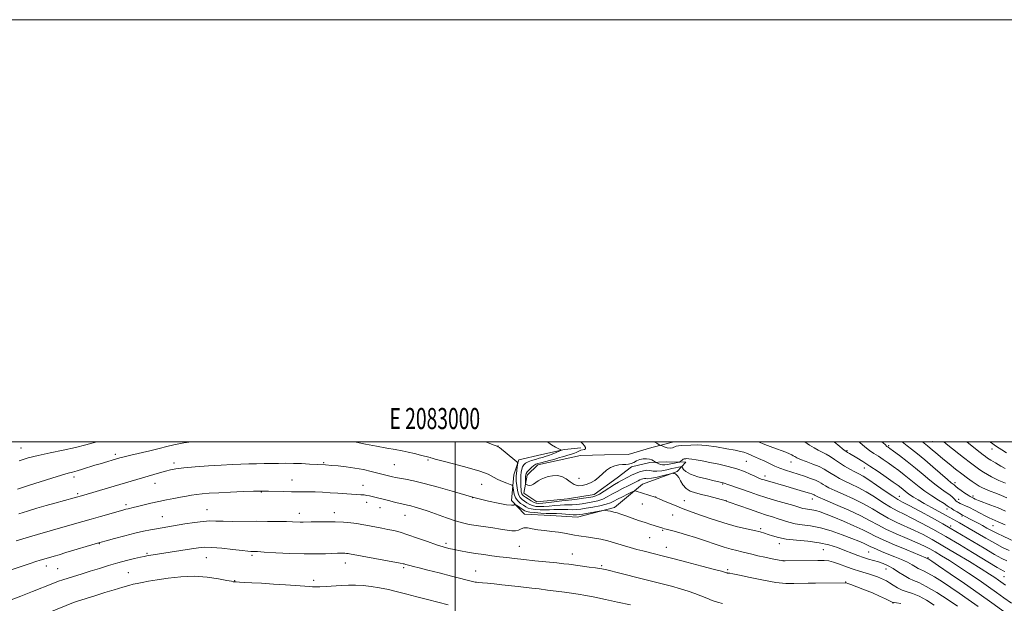
# Model space of a CAD drawing. Extents: x 2082300 to 2085200, y 317300 to 320200.
# Drawn here: x 2082794 to 2083260, y 319923 to 320200 of the extents above; entities that cross this region are included whole.
import ezdxf
from ezdxf.enums import TextEntityAlignment as Align

# ---------------------------------------------------------------- set-up
doc = ezdxf.new("R2010")
doc.units = 0
doc.header["$MEASUREMENT"] = 0
for name, color, linetype, lineweight in [('32000', 7, 'Continuous', 0), ('32001', 7, 'Continuous', 0), ('DTM HARD BREAKLINE', 7, 'Continuous', 0), ('DTM SPOT ELEVATION', 2, 'Continuous', 13), ('INDEX CONTOUR', 41, 'Continuous', 13), ('INTERMEDIATE CONTOUR', 44, 'Continuous', 0)]:
    doc.layers.add(name, color=color, linetype=linetype, lineweight=lineweight)
doc.styles.add('Style-WORKING', font='WORKING.shx')

msp = doc.modelspace()

# ---------------------------------------------------------------- linework, layer by layer
at = {"layer": '32000', "flags": 128}
for points in [[(2082300, 317300), (2085200, 317300), (2085200, 320200), (2082300, 320200), (2082300, 317300)], [(2082500, 317500), (2085000, 317500), (2085000, 320000), (2082500, 320000), (2082500, 317500)], [(2083000, 317500), (2083000, 320000)]]:
    msp.add_lwpolyline(points, dxfattribs=at)
at = {"layer": 'DTM HARD BREAKLINE'}
msp.add_polyline3d([(2083103.536, 320000, 1282.557), (2083093.24, 319997.33, 1281.66), (2083081.93, 319993.97, 1280.63), (2083070.68, 319993.75, 1280.74), (2083059.44, 319993.53, 1280.85), (2083049.28, 319991.26, 1280.76), (2083039.12, 319989, 1280.67), (2083034.08, 319984.16, 1280.67), (2083032.56, 319975.65, 1279.32), (2083038.76, 319971.48, 1279.1), (2083053.18, 319972.98, 1278.65), (2083065.81, 319974.97, 1278.87), (2083076.76, 319982.83, 1279.14), (2083083.61, 319988.09, 1279.86), (2083092.19, 319990.16, 1279.41), (2083100.29, 319990.44, 1281.12), (2083109.27, 319990.26, 1279.46), (2083105.14, 319985.85, 1276.18), (2083088.83, 319979.89, 1274.65), (2083075.57, 319968.92, 1272.31), (2083057.95, 319964.34, 1271.23), (2083045.38, 319965.05, 1270.94), (2083032.8, 319965.76, 1270.65), (2083026.64, 319972.18, 1272.49), (2083027.79, 319984.29, 1275.05), (2083030.18, 319991.44, 1276.22), (2083041.02, 319993.91, 1276.76), (2083051.86, 319996.39, 1278.2), (2083059.52, 319997.13, 1279.73)], dxfattribs=at)
at = {"layer": 'DTM SPOT ELEVATION'}
for p in [(2082794.39, 319997.02, 1276.84), (2083020.35, 319998.01, 1276.04), (2083205.37, 319998.09, 1292.22), (2083226.17, 319999.97, 1297.01), (2082839.01, 319994.03, 1274.37), (2083185.63, 319995.72, 1288.17), (2083254.28, 319996.51, 1301.42), (2082866.81, 319989.86, 1272.39), (2082937.73, 319990.11, 1272.16), (2082971.17, 319989.1, 1272.99), (2082987.2, 319991.39, 1273.83), (2083137.99, 319990.69, 1280.96), (2083159.04, 319990.48, 1283.29), (2082819.43, 319983.26, 1273.56), (2083146.76, 319983.71, 1280.49), (2083193.82, 319987.53, 1287.21), (2082857.9, 319980.37, 1271.31), (2082922.75, 319981.94, 1270.81), (2082956.3, 319979.32, 1270.71), (2083012.52, 319979.8, 1273.03), (2083058.72, 319982.74, 1280.96), (2083126.69, 319979.97, 1277.84), (2083236.77, 319980.65, 1294.44), (2082821.13, 319975.38, 1272.24), (2082908.14, 319976.15, 1269.92), (2083095, 319973.87, 1274.04), (2083210.48, 319974.17, 1286.75), (2083245.38, 319974.27, 1294.36), (2082844.15, 319970.14, 1270.34), (2082958.04, 319971.28, 1269.43), (2083008.37, 319973.57, 1271.98), (2083088.75, 319970.43, 1273.2), (2083108.63, 319972.11, 1274.75), (2083128.37, 319972.04, 1276.02), (2083169.28, 319972.9, 1279.36), (2083238.47, 319972.68, 1292.66), (2082861.26, 319964.55, 1268.87), (2082882.45, 319967.84, 1268.8), (2082926.16, 319966.08, 1268.55), (2082942.82, 319966.34, 1268.54), (2082964.37, 319968.75, 1269.27), (2082976.32, 319965.16, 1269.16), (2083103.04, 319965.26, 1273.16), (2083233.03, 319968.1, 1289.39), (2083240.15, 319964.79, 1289.77), (2083234.75, 319960.08, 1286.39), (2083254.75, 319960.17, 1291.04), (2083098.38, 319957.97, 1271.85), (2083144.75, 319958.88, 1274.27), (2082831.38, 319951.72, 1267.92), (2082995.62, 319951.82, 1268.34), (2083030.48, 319950.5, 1268.94), (2083092.09, 319954.62, 1271.1), (2083153.58, 319951.75, 1273.5), (2082854.11, 319947.16, 1266.2), (2082903.79, 319946.22, 1265.75), (2083055.53, 319946.84, 1268.76), (2083100.07, 319949.99, 1270.68), (2083174.41, 319948.88, 1272.96), (2083195.9, 319947.82, 1275.03), (2082806.34, 319941.11, 1267.42), (2082882.2, 319945.09, 1265.13), (2082947.96, 319942.47, 1265.36), (2083069.38, 319941.21, 1268.2), (2083155.32, 319943.71, 1272.03), (2083224.08, 319945.07, 1278.16), (2082811.75, 319939.82, 1266.96), (2082845.25, 319938.02, 1264.96), (2082975.67, 319940.27, 1265.74), (2083009.77, 319938.72, 1266.75), (2083129.03, 319939.41, 1270.22), (2083204.04, 319939.68, 1273.22), (2082895.53, 319934.14, 1264.08), (2082932.91, 319934.39, 1264.43), (2083185.06, 319933.59, 1270.09), (2083259.93, 319936.13, 1283.07), (2083207.49, 319923.65, 1269.95)]:
    msp.add_point(p, dxfattribs=at)
at = {"layer": 'INDEX CONTOUR'}
for points in [[(2083059.518, 320000, 1280), (2083059.6, 319999.93, 1280), (2083060.553, 319999.025, 1280), (2083061.295, 319998.118, 1280), (2083061.721, 319997.308, 1280), (2083061.732, 319996.703, 1280), (2083061.277, 319996.368, 1280), (2083059.586, 319995.954, 1280), (2083058.668, 319995.567, 1280), (2083057.622, 319995.048, 1280), (2083056.264, 319994.472, 1280), (2083054.496, 319993.904, 1280), (2083050.817, 319992.89, 1280), (2083049.459, 319992.47, 1280), (2083048.225, 319992.063, 1280), (2083046.722, 319991.613, 1280), (2083044.703, 319991.087, 1280), (2083040.544, 319990.083, 1280), (2083039.198, 319989.731, 1280), (2083038.243, 319989.355, 1280), (2083037.339, 319988.761, 1280), (2083036.243, 319987.836, 1280), (2083035.107, 319986.754, 1280), (2083034.179, 319985.761, 1280), (2083033.643, 319985.026, 1280), (2083033.418, 319984.398, 1280), (2083033.355, 319983.649, 1280), (2083033.336, 319982.633, 1280), (2083033.326, 319980.643, 1280), (2083033.343, 319980.139, 1280), (2083033.462, 319979.904, 1280), (2083033.784, 319979.739, 1280), (2083034.38, 319979.506, 1280), (2083035.184, 319979.333, 1280), (2083036.1, 319979.409, 1280), (2083037.059, 319979.866, 1280), (2083039.288, 319981.421, 1280), (2083040.679, 319982.207, 1280), (2083042.293, 319982.904, 1280), (2083044.13, 319983.491, 1280), (2083046.18, 319983.915, 1280), (2083048.338, 319983.994, 1280), (2083050.49, 319983.512, 1280), (2083052.537, 319982.374, 1280), (2083054.491, 319980.958, 1280), (2083056.389, 319979.764, 1280), (2083058.266, 319979.186, 1280), (2083060.157, 319979.203, 1280), (2083062.093, 319979.693, 1280), (2083064.091, 319980.545, 1280), (2083066.104, 319981.715, 1280), (2083068.068, 319983.17, 1280), (2083071.783, 319986.479, 1280), (2083073.658, 319987.808, 1280), (2083075.609, 319988.618, 1280), (2083077.534, 319989.007, 1280), (2083079.296, 319989.15, 1280), (2083080.8, 319989.212, 1280), (2083082.119, 319989.334, 1280), (2083083.365, 319989.65, 1280), (2083084.638, 319990.235, 1280), (2083085.987, 319990.934, 1280), (2083087.447, 319991.535, 1280), (2083089.021, 319991.865, 1280), (2083090.595, 319991.92, 1280), (2083092.012, 319991.737, 1280), (2083093.155, 319991.367, 1280), (2083094.004, 319990.928, 1280), (2083094.881, 319990.335, 1280), (2083095.133, 319990.186, 1280), (2083095.538, 319989.983, 1280), (2083096.254, 319989.643, 1280), (2083097.208, 319989.271, 1280), (2083098.267, 319989.019, 1280), (2083099.334, 319988.996, 1280), (2083100.453, 319989.159, 1280), (2083103.105, 319989.707, 1280), (2083106.117, 319990.283, 1280), (2083106.413, 319990.394, 1280), (2083106.67, 319990.592, 1280), (2083107.078, 319990.936, 1280), (2083107.584, 319991.34, 1280), (2083108.076, 319991.684, 1280), (2083108.472, 319991.875, 1280), (2083108.828, 319991.95, 1280), (2083109.233, 319991.976, 1280), (2083109.796, 319991.996, 1280), (2083110.694, 319991.959, 1280), (2083112.126, 319991.794, 1280), (2083114.254, 319991.439, 1280), (2083117.102, 319990.899, 1280), (2083120.663, 319990.192, 1280), (2083124.85, 319989.333, 1280), (2083129.27, 319988.324, 1280), (2083133.452, 319987.167, 1280), (2083137.002, 319985.891, 1280), (2083139.827, 319984.655, 1280), (2083141.909, 319983.649, 1280), (2083143.277, 319983.009, 1280), (2083144.145, 319982.646, 1280), (2083145.421, 319982.188, 1280), (2083146.382, 319981.878, 1280), (2083147.946, 319981.411, 1280), (2083156.719, 319978.934, 1280), (2083160.225, 319977.925, 1280), (2083163.489, 319976.969, 1280), (2083166.145, 319976.178, 1280), (2083167.928, 319975.632, 1280), (2083168.996, 319975.283, 1280), (2083169.611, 319975.05, 1280), (2083170.004, 319974.866, 1280), (2083170.279, 319974.704, 1280), (2083170.508, 319974.553, 1280), (2083170.892, 319974.342, 1280), (2083172.145, 319973.774, 1280), (2083175.107, 319972.491, 1280), (2083180.235, 319970.294, 1280), (2083186.443, 319967.571, 1280), (2083192.261, 319964.863, 1280), (2083196.643, 319962.579, 1280), (2083200.231, 319960.57, 1280), (2083204.092, 319958.55, 1280), (2083208.954, 319956.33, 1280), (2083214.199, 319954.088, 1280), (2083218.869, 319952.106, 1280), (2083222.288, 319950.558, 1280), (2083224.898, 319949.226, 1280), (2083227.424, 319947.788, 1280), (2083230.465, 319945.973, 1280), (2083234.138, 319943.707, 1280), (2083238.429, 319940.963, 1280), (2083243.248, 319937.776, 1280), (2083248.171, 319934.437, 1280), (2083252.697, 319931.296, 1280), (2083256.494, 319928.592, 1280), (2083259.939, 319926.107, 1280), (2083263.581, 319923.515, 1280)], [(2083191.208, 320000, 1290), (2083191.662, 319999.594, 1290), (2083194.11, 319997.532, 1290), (2083196.329, 319995.873, 1290), (2083198.408, 319994.483, 1290), (2083200.5, 319993.136, 1290), (2083202.728, 319991.647, 1290), (2083205.096, 319989.998, 1290), (2083207.58, 319988.214, 1290), (2083210.141, 319986.323, 1290), (2083212.694, 319984.379, 1290), (2083215.139, 319982.443, 1290), (2083217.44, 319980.55, 1290), (2083219.816, 319978.632, 1290), (2083222.549, 319976.599, 1290), (2083225.769, 319974.427, 1290), (2083228.994, 319972.363, 1290), (2083231.594, 319970.721, 1290), (2083233.143, 319969.705, 1290), (2083234.054, 319969.074, 1290), (2083234.946, 319968.475, 1290), (2083236.268, 319967.654, 1290), (2083237.784, 319966.746, 1290), (2083239.885, 319965.527, 1290), (2083242.264, 319964.26, 1290), (2083243.644, 319963.538, 1290), (2083247.699, 319961.436, 1290), (2083249.888, 319960.264, 1290), (2083251.922, 319959.13, 1290), (2083254.05, 319957.961, 1290), (2083256.625, 319956.644, 1290), (2083259.882, 319955.103, 1290), (2083267.424, 319951.633, 1290)], [(2083242.228, 320000, 1300), (2083242.543, 319999.751, 1300), (2083248.691, 319994.894, 1300), (2083250.098, 319993.799, 1300), (2083251.173, 319992.993, 1300), (2083252.264, 319992.25, 1300), (2083253.794, 319991.293, 1300), (2083256.019, 319989.948, 1300), (2083258.487, 319988.477, 1300), (2083260.569, 319987.25, 1300)], [(2082792.042, 319953.063, 1270), (2082796.762, 319954.475, 1270), (2082802.085, 319956.017, 1270), (2082816.405, 319960.084, 1270), (2082823.713, 319962.265, 1270), (2082827.548, 319963.382, 1270), (2082831.993, 319964.649, 1270), (2082842.573, 319967.6, 1270), (2082844.041, 319967.991, 1270), (2082845.056, 319968.235, 1270), (2082847.482, 319968.769, 1270), (2082849.517, 319969.253, 1270), (2082855.862, 319970.829, 1270), (2082859.606, 319971.697, 1270), (2082863.317, 319972.471, 1270), (2082866.817, 319973.144, 1270), (2082869.963, 319973.733, 1270), (2082872.673, 319974.253, 1270), (2082875.121, 319974.704, 1270), (2082877.549, 319975.079, 1270), (2082880.227, 319975.38, 1270), (2082883.56, 319975.634, 1270), (2082887.985, 319975.874, 1270), (2082893.653, 319976.122, 1270), (2082899.573, 319976.353, 1270), (2082904.47, 319976.531, 1270), (2082907.489, 319976.625, 1270), (2082909.455, 319976.644, 1270), (2082911.617, 319976.601, 1270), (2082918.789, 319976.418, 1270), (2082922.542, 319976.344, 1270), (2082925.559, 319976.318, 1270), (2082928.122, 319976.31, 1270), (2082930.73, 319976.279, 1270), (2082933.775, 319976.194, 1270), (2082937.192, 319976.052, 1270), (2082940.812, 319975.859, 1270), (2082944.452, 319975.626, 1270), (2082950.932, 319975.18, 1270), (2082955.321, 319974.908, 1270), (2082956.872, 319974.77, 1270), (2082958.168, 319974.579, 1270), (2082959.379, 319974.325, 1270), (2082969.027, 319971.929, 1270), (2082971.738, 319971.271, 1270), (2082974.124, 319970.711, 1270), (2082977.431, 319969.984, 1270), (2082979.028, 319969.598, 1270), (2082981.079, 319969.034, 1270), (2082983.759, 319968.209, 1270), (2082987.196, 319967.047, 1270), (2082995.894, 319963.917, 1270), (2083000.085, 319962.5, 1270), (2083003.562, 319961.507, 1270), (2083006.678, 319960.836, 1270), (2083009.968, 319960.298, 1270), (2083017.826, 319959.165, 1270), (2083021.553, 319958.588, 1270), (2083024.573, 319958.063, 1270), (2083026.904, 319957.724, 1270), (2083028.67, 319957.733, 1270), (2083030.022, 319958.165, 1270), (2083031.223, 319958.758, 1270), (2083032.564, 319959.17, 1270), (2083034.293, 319959.148, 1270), (2083036.491, 319958.801, 1270), (2083039.197, 319958.334, 1270), (2083042.386, 319957.906, 1270), (2083045.777, 319957.513, 1270), (2083049.025, 319957.105, 1270), (2083051.863, 319956.652, 1270), (2083056.554, 319955.775, 1270), (2083058.659, 319955.439, 1270), (2083063.199, 319954.796, 1270), (2083065.949, 319954.356, 1270), (2083069.04, 319953.766, 1270), (2083072.405, 319952.978, 1270), (2083075.959, 319951.977, 1270), (2083082.942, 319949.844, 1270), (2083086.044, 319948.974, 1270), (2083088.911, 319948.239, 1270), (2083094.516, 319946.862, 1270), (2083098.082, 319945.963, 1270), (2083103.067, 319944.686, 1270), (2083109.779, 319942.95, 1270), (2083116.926, 319941.089, 1270), (2083122.818, 319939.539, 1270), (2083126.206, 319938.624, 1270), (2083127.626, 319938.213, 1270), (2083128.561, 319937.887, 1270), (2083128.789, 319937.827, 1270), (2083129.005, 319937.785, 1270), (2083129.251, 319937.759, 1270), (2083129.572, 319937.741, 1270), (2083130.134, 319937.693, 1270), (2083131.577, 319937.453, 1270), (2083134.66, 319936.825, 1270), (2083139.796, 319935.715, 1270), (2083146.009, 319934.429, 1270), (2083151.98, 319933.379, 1270), (2083156.707, 319932.863, 1270), (2083160.455, 319932.76, 1270), (2083167.239, 319932.924, 1270), (2083170.773, 319932.975, 1270), (2083185.13, 319933.112, 1270), (2083185.317, 319933.075, 1270), (2083185.955, 319932.856, 1270), (2083187.517, 319932.284, 1270), (2083190.295, 319931.245, 1270), (2083193.869, 319929.87, 1270), (2083197.639, 319928.35, 1270), (2083201.073, 319926.866, 1270), (2083203.904, 319925.571, 1270), (2083207.1, 319924.062, 1270), (2083207.947, 319923.795, 1270), (2083209.153, 319923.612, 1270), (2083211.199, 319923.343, 1270)]]:
    msp.add_polyline3d(points, dxfattribs=at)
at = {"layer": 'INTERMEDIATE CONTOUR'}
for points in [[(2082792.628, 319977.586, 1274), (2082797.872, 319979.243, 1274), (2082809.027, 319982.798, 1274), (2082813.539, 319984.195, 1274), (2082816.619, 319985.079, 1274), (2082818.812, 319985.657, 1274), (2082820.921, 319986.227, 1274), (2082823.544, 319987.015, 1274), (2082829.336, 319988.836, 1274), (2082831.782, 319989.585, 1274), (2082841.192, 319992.34, 1274), (2082843.271, 319992.896, 1274), (2082846.341, 319993.636, 1274), (2082855.414, 319995.685, 1274), (2082859.842, 319996.757, 1274), (2082863.355, 319997.717, 1274), (2082866.817, 319998.603, 1274), (2082871.445, 319999.489, 1274), (2082875.042, 320000, 1274)], [(2082793.421, 319990.985, 1276), (2082797.746, 319992.345, 1276), (2082802.534, 319993.556, 1276), (2082808.237, 319994.773, 1276), (2082814.364, 319996.016, 1276), (2082820.183, 319997.272, 1276), (2082825.117, 319998.517, 1276), (2082830.279, 320000, 1276)], [(2082951.983, 320000, 1274), (2082953.076, 319999.775, 1274), (2082957.564, 319998.895, 1274), (2082962.763, 319997.904, 1274), (2082967.7, 319996.985, 1274), (2082971.646, 319996.269, 1274), (2082974.846, 319995.675, 1274), (2082977.787, 319995.069, 1274), (2082980.81, 319994.361, 1274), (2082983.658, 319993.643, 1274), (2082988.102, 319992.483, 1274), (2082988.543, 319992.354, 1274), (2082989.088, 319992.181, 1274), (2082990.531, 319991.779, 1274), (2082993.762, 319990.943, 1274), (2082999.243, 319989.554, 1274), (2083005.749, 319987.834, 1274), (2083011.629, 319986.088, 1274), (2083015.651, 319984.562, 1274), (2083018.254, 319983.262, 1274), (2083020.294, 319982.136, 1274), (2083022.426, 319981.148, 1274), (2083024.477, 319980.337, 1274), (2083026.074, 319979.762, 1274), (2083026.954, 319979.414, 1274), (2083027.303, 319979.024, 1274), (2083027.423, 319978.26, 1274), (2083027.585, 319976.901, 1274), (2083027.946, 319975.182, 1274), (2083028.637, 319973.449, 1274), (2083029.725, 319971.985, 1274), (2083031.033, 319970.811, 1274), (2083032.323, 319969.883, 1274), (2083033.445, 319969.159, 1274), (2083034.591, 319968.606, 1274), (2083036.043, 319968.192, 1274), (2083037.988, 319967.896, 1274), (2083040.245, 319967.72, 1274), (2083042.538, 319967.678, 1274), (2083044.663, 319967.762, 1274), (2083046.707, 319967.892, 1274), (2083048.828, 319967.969, 1274), (2083051.126, 319967.927, 1274), (2083053.467, 319967.83, 1274), (2083055.659, 319967.776, 1274), (2083057.609, 319967.846, 1274), (2083059.614, 319968.074, 1274), (2083062.071, 319968.47, 1274), (2083065.203, 319969.035, 1274), (2083068.551, 319969.708, 1274), (2083071.481, 319970.412, 1274), (2083073.565, 319971.103, 1274), (2083075.19, 319971.86, 1274), (2083076.943, 319972.795, 1274), (2083079.221, 319973.956, 1274), (2083081.634, 319975.144, 1274), (2083083.6, 319976.096, 1274), (2083084.711, 319976.614, 1274), (2083085.269, 319976.756, 1274), (2083085.755, 319976.644, 1274), (2083094.726, 319973.688, 1274), (2083095.604, 319973.349, 1274), (2083097.026, 319972.75, 1274), (2083099.474, 319971.707, 1274), (2083103.104, 319970.207, 1274), (2083107.99, 319968.278, 1274), (2083114.074, 319965.997, 1274), (2083120.768, 319963.64, 1274), (2083127.349, 319961.527, 1274), (2083133.196, 319959.908, 1274), (2083138.08, 319958.738, 1274), (2083141.876, 319957.897, 1274), (2083144.56, 319957.265, 1274), (2083146.542, 319956.712, 1274), (2083148.334, 319956.109, 1274), (2083150.42, 319955.371, 1274), (2083153.152, 319954.588, 1274), (2083156.85, 319953.897, 1274), (2083161.667, 319953.376, 1274), (2083167.083, 319952.872, 1274), (2083172.405, 319952.173, 1274), (2083177.087, 319951.129, 1274), (2083181.129, 319949.849, 1274), (2083184.674, 319948.504, 1274), (2083187.85, 319947.24, 1274), (2083190.733, 319946.114, 1274), (2083193.383, 319945.158, 1274), (2083195.86, 319944.382, 1274), (2083198.214, 319943.706, 1274), (2083200.495, 319943.023, 1274), (2083202.757, 319942.231, 1274), (2083205.068, 319941.229, 1274), (2083207.504, 319939.921, 1274), (2083210.094, 319938.281, 1274), (2083212.683, 319936.582, 1274), (2083215.071, 319935.173, 1274), (2083217.213, 319934.229, 1274), (2083219.68, 319933.228, 1274), (2083223.199, 319931.478, 1274), (2083228.156, 319928.556, 1274), (2083233.553, 319925.131, 1274), (2083238.046, 319922.145, 1274)], [(2083014.491, 320000, 1276), (2083017.23, 319998.917, 1276), (2083020.231, 319997.736, 1276), (2083020.43, 319997.611, 1276), (2083020.944, 319997.211, 1276), (2083028.217, 319991.322, 1276), (2083029.277, 319990.423, 1276), (2083029.631, 319989.853, 1276), (2083029.585, 319989.124, 1276), (2083029.4, 319987.89, 1276), (2083029.184, 319986.369, 1276), (2083028.999, 319984.923, 1276), (2083028.901, 319983.788, 1276), (2083028.898, 319982.704, 1276), (2083028.99, 319981.284, 1276), (2083029.183, 319979.284, 1276), (2083029.516, 319977.036, 1276), (2083030.039, 319975.014, 1276), (2083030.784, 319973.572, 1276), (2083031.722, 319972.583, 1276), (2083032.811, 319971.799, 1276), (2083034.01, 319971.03, 1276), (2083035.311, 319970.312, 1276), (2083036.703, 319969.738, 1276), (2083038.207, 319969.382, 1276), (2083039.936, 319969.242, 1276), (2083042.029, 319969.297, 1276), (2083044.543, 319969.51, 1276), (2083047.213, 319969.78, 1276), (2083049.692, 319969.992, 1276), (2083051.744, 319970.065, 1276), (2083053.569, 319970.076, 1276), (2083055.482, 319970.135, 1276), (2083057.714, 319970.328, 1276), (2083060.184, 319970.638, 1276), (2083062.732, 319971.022, 1276), (2083065.221, 319971.456, 1276), (2083067.614, 319972.013, 1276), (2083069.898, 319972.784, 1276), (2083072.088, 319973.832, 1276), (2083074.303, 319975.093, 1276), (2083076.688, 319976.473, 1276), (2083079.308, 319977.873, 1276), (2083081.891, 319979.176, 1276), (2083086.679, 319981.56, 1276), (2083087.482, 319981.939, 1276), (2083088.242, 319982.246, 1276), (2083088.972, 319982.463, 1276), (2083089.638, 319982.554, 1276), (2083090.285, 319982.515, 1276), (2083091.258, 319982.505, 1276), (2083092.981, 319982.719, 1276), (2083095.669, 319983.278, 1276), (2083098.694, 319984.002, 1276), (2083102.635, 319984.996, 1276), (2083103.2, 319985.115, 1276), (2083103.399, 319985.098, 1276), (2083103.631, 319985.028, 1276), (2083103.95, 319984.922, 1276), (2083104.326, 319984.773, 1276), (2083104.741, 319984.541, 1276), (2083105.245, 319984.038, 1276), (2083105.901, 319983.042, 1276), (2083106.772, 319981.437, 1276), (2083107.932, 319979.559, 1276), (2083109.452, 319977.853, 1276), (2083111.403, 319976.646, 1276), (2083113.828, 319975.79, 1276), (2083116.767, 319975.021, 1276), (2083120.15, 319974.147, 1276), (2083128.35, 319971.94, 1276), (2083128.53, 319971.881, 1276), (2083129.313, 319971.603, 1276), (2083134.904, 319969.579, 1276), (2083139.384, 319967.979, 1276), (2083143.813, 319966.447, 1276), (2083147.455, 319965.264, 1276), (2083150.411, 319964.347, 1276), (2083152.989, 319963.523, 1276), (2083155.483, 319962.666, 1276), (2083158.1, 319961.844, 1276), (2083161.029, 319961.171, 1276), (2083164.438, 319960.691, 1276), (2083168.412, 319960.151, 1276), (2083173.018, 319959.228, 1276), (2083178.195, 319957.718, 1276), (2083183.387, 319955.9, 1276), (2083187.909, 319954.171, 1276), (2083191.241, 319952.846, 1276), (2083193.508, 319951.901, 1276), (2083194.997, 319951.228, 1276), (2083196.011, 319950.715, 1276), (2083196.926, 319950.236, 1276), (2083198.132, 319949.659, 1276), (2083199.939, 319948.881, 1276), (2083202.318, 319947.906, 1276), (2083208.312, 319945.495, 1276), (2083211.465, 319944.172, 1276), (2083214.27, 319942.876, 1276), (2083216.461, 319941.687, 1276), (2083218.119, 319940.681, 1276), (2083219.402, 319939.931, 1276), (2083220.527, 319939.433, 1276), (2083221.895, 319938.857, 1276), (2083223.96, 319937.794, 1276), (2083227.024, 319935.958, 1276), (2083230.797, 319933.55, 1276), (2083234.837, 319930.893, 1276), (2083238.835, 319928.211, 1276), (2083243.016, 319925.326, 1276), (2083247.737, 319921.96, 1276)], [(2083043.693, 320000, 1278), (2083045.702, 319998.592, 1278), (2083047.482, 319997.48, 1278), (2083048.81, 319996.764, 1278), (2083049.692, 319996.346, 1278), (2083050.117, 319996.116, 1278), (2083049.995, 319995.911, 1278), (2083049.225, 319995.553, 1278), (2083047.784, 319994.928, 1278), (2083045.975, 319994.166, 1278), (2083044.182, 319993.46, 1278), (2083042.683, 319992.946, 1278), (2083041.321, 319992.555, 1278), (2083039.834, 319992.161, 1278), (2083038.053, 319991.666, 1278), (2083036.184, 319991.084, 1278), (2083034.53, 319990.456, 1278), (2083033.322, 319989.802, 1278), (2083032.508, 319989.056, 1278), (2083031.968, 319988.133, 1278), (2083031.595, 319986.966, 1278), (2083031.348, 319985.564, 1278), (2083031.199, 319983.956, 1278), (2083031.123, 319982.192, 1278), (2083031.108, 319980.404, 1278), (2083031.143, 319978.747, 1278), (2083031.217, 319977.349, 1278), (2083031.35, 319976.233, 1278), (2083031.558, 319975.397, 1278), (2083031.877, 319974.809, 1278), (2083032.416, 319974.311, 1278), (2083033.298, 319973.716, 1278), (2083034.577, 319972.901, 1278), (2083036.031, 319972.018, 1278), (2083037.364, 319971.284, 1278), (2083038.426, 319970.868, 1278), (2083039.627, 319970.764, 1278), (2083041.519, 319970.917, 1278), (2083044.423, 319971.258, 1278), (2083050.557, 319972.014, 1278), (2083052.362, 319972.204, 1278), (2083053.672, 319972.322, 1278), (2083055.305, 319972.494, 1278), (2083057.82, 319972.809, 1278), (2083060.755, 319973.202, 1278), (2083063.394, 319973.571, 1278), (2083065.239, 319973.876, 1278), (2083066.677, 319974.318, 1278), (2083068.317, 319975.156, 1278), (2083070.577, 319976.545, 1278), (2083075.529, 319979.715, 1278), (2083077.358, 319980.807, 1278), (2083078.816, 319981.603, 1278), (2083081.826, 319983.177, 1278), (2083083.609, 319984.09, 1278), (2083085.486, 319984.975, 1278), (2083087.371, 319985.736, 1278), (2083089.181, 319986.275, 1278), (2083090.836, 319986.498, 1278), (2083092.309, 319986.37, 1278), (2083093.809, 319986.113, 1278), (2083095.6, 319986.011, 1278), (2083097.847, 319986.268, 1278), (2083100.298, 319986.765, 1278), (2083102.601, 319987.302, 1278), (2083104.465, 319987.718, 1278), (2083105.843, 319988, 1278), (2083106.752, 319988.171, 1278), (2083107.24, 319988.237, 1278), (2083107.487, 319988.111, 1278), (2083107.705, 319987.686, 1278), (2083108.147, 319986.895, 1278), (2083109.239, 319985.833, 1278), (2083111.448, 319984.635, 1278), (2083114.991, 319983.438, 1278), (2083119.087, 319982.359, 1278), (2083122.703, 319981.516, 1278), (2083126.337, 319980.702, 1278), (2083126.992, 319980.545, 1278), (2083127.447, 319980.402, 1278), (2083129.232, 319979.752, 1278), (2083139.748, 319976.033, 1278), (2083143.176, 319974.856, 1278), (2083147.177, 319973.574, 1278), (2083151.822, 319972.195, 1278), (2083160.416, 319969.73, 1278), (2083164.671, 319968.448, 1278), (2083165.94, 319968.152, 1278), (2083168.929, 319967.74, 1278), (2083170.793, 319967.367, 1278), (2083172.984, 319966.715, 1278), (2083175.751, 319965.697, 1278), (2083179.388, 319964.232, 1278), (2083183.992, 319962.31, 1278), (2083188.871, 319960.202, 1278), (2083193.135, 319958.255, 1278), (2083196.241, 319956.685, 1278), (2083199.041, 319955.217, 1278), (2083202.735, 319953.451, 1278), (2083208.069, 319951.147, 1278), (2083213.975, 319948.71, 1278), (2083223.007, 319945.06, 1278), (2083223.353, 319944.907, 1278), (2083223.817, 319944.651, 1278), (2083223.918, 319944.61, 1278), (2083224.071, 319944.531, 1278), (2083224.449, 319944.292, 1278), (2083225.787, 319943.394, 1278), (2083228.958, 319941.245, 1278), (2083234.471, 319937.491, 1278), (2083241.366, 319932.761, 1278), (2083248.315, 319927.922, 1278), (2083254.256, 319923.678, 1278), (2083263.324, 319917.077, 1278)], [(2083094.326, 320000, 1282), (2083095.498, 319999.311, 1282), (2083096.687, 319998.616, 1282), (2083097.335, 319998.277, 1282), (2083097.998, 319998.001, 1282), (2083099.09, 319997.583, 1282), (2083100.457, 319997.162, 1282), (2083101.804, 319996.961, 1282), (2083102.908, 319997.131, 1282), (2083104.776, 319997.916, 1282), (2083105.849, 319998.139, 1282), (2083107.232, 319998.243, 1282), (2083111.604, 319998.452, 1282), (2083114.856, 319998.474, 1282), (2083118.947, 319998.213, 1282), (2083123.803, 319997.56, 1282), (2083128.682, 319996.714, 1282), (2083132.677, 319995.948, 1282), (2083135.185, 319995.445, 1282), (2083136.819, 319995.023, 1282), (2083138.496, 319994.408, 1282), (2083140.899, 319993.405, 1282), (2083143.782, 319992.137, 1282), (2083146.663, 319990.81, 1282), (2083149.189, 319989.584, 1282), (2083151.506, 319988.476, 1282), (2083153.886, 319987.458, 1282), (2083156.541, 319986.503, 1282), (2083159.433, 319985.572, 1282), (2083162.468, 319984.624, 1282), (2083165.518, 319983.637, 1282), (2083168.334, 319982.663, 1282), (2083170.645, 319981.771, 1282), (2083172.265, 319981.009, 1282), (2083173.399, 319980.343, 1282), (2083174.345, 319979.72, 1282), (2083175.432, 319979.06, 1282), (2083177.104, 319978.194, 1282), (2083179.837, 319976.927, 1282), (2083183.896, 319975.132, 1282), (2083188.708, 319972.947, 1282), (2083193.49, 319970.581, 1282), (2083197.658, 319968.214, 1282), (2083201.415, 319965.924, 1282), (2083205.166, 319963.764, 1282), (2083209.209, 319961.764, 1282), (2083217.605, 319957.98, 1282), (2083221.643, 319955.998, 1282), (2083225.95, 319953.677, 1282), (2083231.059, 319950.742, 1282), (2083237.231, 319947.076, 1282), (2083243.651, 319943.191, 1282), (2083249.235, 319939.757, 1282), (2083253.167, 319937.28, 1282), (2083255.713, 319935.612, 1282), (2083257.409, 319934.445, 1282), (2083260.714, 319932.109, 1282)], [(2083143.651, 320000, 1284), (2083146.738, 319998.748, 1284), (2083150.496, 319997.303, 1284), (2083156.608, 319995.028, 1284), (2083158.385, 319994.313, 1284), (2083159.456, 319993.806, 1284), (2083160.161, 319993.388, 1284), (2083160.844, 319992.943, 1284), (2083161.878, 319992.381, 1284), (2083163.643, 319991.62, 1284), (2083166.347, 319990.607, 1284), (2083169.509, 319989.434, 1284), (2083172.476, 319988.223, 1284), (2083174.763, 319987.072, 1284), (2083176.549, 319985.972, 1284), (2083178.183, 319984.886, 1284), (2083179.971, 319983.778, 1284), (2083182.063, 319982.615, 1284), (2083184.567, 319981.362, 1284), (2083187.557, 319979.97, 1284), (2083190.974, 319978.325, 1284), (2083194.718, 319976.299, 1284), (2083198.672, 319973.849, 1284), (2083202.599, 319971.278, 1284), (2083206.24, 319968.978, 1284), (2083209.464, 319967.199, 1284), (2083212.657, 319965.639, 1284), (2083216.341, 319963.854, 1284), (2083220.913, 319961.49, 1284), (2083226.319, 319958.542, 1284), (2083232.386, 319955.096, 1284), (2083238.852, 319951.297, 1284), (2083245.1, 319947.553, 1284), (2083256.848, 319940.448, 1284), (2083258.527, 319939.464, 1284), (2083259.639, 319938.848, 1284), (2083260.386, 319938.469, 1284)], [(2083165.624, 320000, 1286), (2083165.68, 319999.962, 1286), (2083167.92, 319998.394, 1286), (2083170.023, 319997.043, 1286), (2083171.993, 319996.011, 1286), (2083173.883, 319995.136, 1286), (2083175.757, 319994.187, 1286), (2083177.69, 319992.991, 1286), (2083179.753, 319991.582, 1286), (2083182.02, 319990.053, 1286), (2083184.511, 319988.497, 1286), (2083187.022, 319987.036, 1286), (2083189.297, 319985.797, 1286), (2083191.219, 319984.808, 1286), (2083193.239, 319983.703, 1286), (2083195.948, 319982.017, 1286), (2083199.687, 319979.483, 1286), (2083203.783, 319976.632, 1286), (2083207.313, 319974.192, 1286), (2083209.718, 319972.635, 1286), (2083211.888, 319971.415, 1286), (2083215.077, 319969.728, 1286), (2083220.085, 319967.042, 1286), (2083225.901, 319963.887, 1286), (2083231.059, 319961.061, 1286), (2083234.559, 319959.107, 1286), (2083237.268, 319957.526, 1286), (2083245.22, 319952.725, 1286), (2083250.611, 319949.498, 1286), (2083255.509, 319946.634, 1286), (2083259.014, 319944.694, 1286), (2083261.368, 319943.5, 1286)], [(2083179.405, 320000, 1288), (2083179.495, 319999.926, 1288), (2083182.235, 319997.687, 1288), (2083183.375, 319996.781, 1288), (2083184.335, 319996.049, 1288), (2083185.15, 319995.463, 1288), (2083185.896, 319994.972, 1288), (2083186.821, 319994.412, 1288), (2083190.301, 319992.35, 1288), (2083193.082, 319990.64, 1288), (2083196.493, 319988.448, 1288), (2083200.385, 319985.832, 1288), (2083204.264, 319983.152, 1288), (2083207.546, 319980.842, 1288), (2083209.811, 319979.221, 1288), (2083211.264, 319978.144, 1288), (2083212.272, 319977.352, 1288), (2083213.168, 319976.617, 1288), (2083214.161, 319975.831, 1288), (2083215.427, 319974.917, 1288), (2083217.126, 319973.805, 1288), (2083219.357, 319972.446, 1288), (2083222.201, 319970.799, 1288), (2083225.633, 319968.875, 1288), (2083232.298, 319965.193, 1288), (2083237.465, 319962.298, 1288), (2083238.881, 319961.536, 1288), (2083240.757, 319960.507, 1288), (2083243.458, 319958.961, 1288), (2083251.465, 319954.253, 1288), (2083255.681, 319951.873, 1288), (2083259.334, 319949.968, 1288), (2083262.468, 319948.459, 1288)], [(2083202.173, 320000, 1292), (2083203.653, 319998.641, 1292), (2083204.577, 319997.829, 1292), (2083204.887, 319997.599, 1292), (2083205.183, 319997.395, 1292), (2083205.942, 319996.836, 1292), (2083207.612, 319995.586, 1292), (2083210.471, 319993.425, 1292), (2083214.124, 319990.615, 1292), (2083218.006, 319987.535, 1292), (2083221.645, 319984.524, 1292), (2083224.936, 319981.761, 1292), (2083227.864, 319979.389, 1292), (2083230.414, 319977.5, 1292), (2083232.56, 319976.01, 1292), (2083234.275, 319974.782, 1292), (2083235.557, 319973.713, 1292), (2083236.498, 319972.803, 1292), (2083237.217, 319972.081, 1292), (2083237.835, 319971.556, 1292), (2083238.47, 319971.153, 1292), (2083239.245, 319970.777, 1292), (2083240.283, 319970.332, 1292), (2083241.699, 319969.705, 1292), (2083243.61, 319968.785, 1292), (2083246.044, 319967.522, 1292), (2083248.672, 319966.131, 1292), (2083251.074, 319964.89, 1292), (2083252.998, 319963.976, 1292), (2083257.26, 319962.124, 1292), (2083260.533, 319960.655, 1292)], [(2083211.764, 320000, 1294), (2083212.616, 319999.264, 1294), (2083214.123, 319998.062, 1294), (2083216.257, 319996.409, 1294), (2083219.041, 319994.22, 1294), (2083222.439, 319991.445, 1294), (2083226.314, 319988.148, 1294), (2083233.179, 319982.179, 1294), (2083235.037, 319980.6, 1294), (2083236.372, 319979.531, 1294), (2083237.234, 319978.78, 1294), (2083238.187, 319978.035, 1294), (2083239.693, 319976.932, 1294), (2083241.431, 319975.706, 1294), (2083242.971, 319974.657, 1294), (2083243.99, 319974.01, 1294), (2083244.602, 319973.67, 1294), (2083245.522, 319973.226, 1294), (2083246.393, 319972.842, 1294), (2083247.981, 319972.207, 1294), (2083253.714, 319970.026, 1294), (2083257.224, 319968.628, 1294), (2083260.703, 319967.146, 1294)], [(2083221.357, 320000, 1296), (2083221.434, 319999.934, 1296), (2083223.807, 319998.014, 1296), (2083225.104, 319996.945, 1296), (2083228.679, 319993.889, 1296), (2083231.109, 319991.856, 1296), (2083233.992, 319989.516, 1296), (2083237.086, 319987.072, 1296), (2083240.086, 319984.765, 1296), (2083242.737, 319982.797, 1296), (2083244.974, 319981.197, 1296), (2083246.785, 319979.953, 1296), (2083248.219, 319979.026, 1296), (2083249.582, 319978.272, 1296), (2083251.247, 319977.516, 1296), (2083253.471, 319976.625, 1296), (2083256.077, 319975.618, 1296), (2083258.769, 319974.554, 1296), (2083261.34, 319973.468, 1296)], [(2083231.463, 320000, 1298), (2083233.457, 319998.422, 1298), (2083240.888, 319992.563, 1298), (2083244.209, 319989.981, 1298), (2083246.693, 319988.102, 1298), (2083248.586, 319986.75, 1298), (2083250.29, 319985.623, 1298), (2083252.119, 319984.487, 1298), (2083254.035, 319983.374, 1298), (2083255.908, 319982.383, 1298), (2083257.635, 319981.584, 1298), (2083259.213, 319980.932, 1298), (2083260.661, 319980.353, 1298)], [(2083253.265, 320000, 1302), (2083253.589, 319999.758, 1302), (2083256.514, 319997.737, 1302), (2083258.962, 319996.18, 1302), (2083261.244, 319994.769, 1302)], [(2082793.252, 319965.819, 1272), (2082797.5, 319967.133, 1272), (2082801.908, 319968.453, 1272), (2082806.276, 319969.717, 1272), (2082810.334, 319970.863, 1272), (2082824.04, 319974.73, 1272), (2082835.816, 319978.166, 1272), (2082860.016, 319985.34, 1272), (2082862.753, 319986.108, 1272), (2082865.092, 319986.686, 1272), (2082867.711, 319987.145, 1272), (2082871.453, 319987.581, 1272), (2082876.842, 319988.065, 1272), (2082883.119, 319988.553, 1272), (2082889.216, 319988.967, 1272), (2082894.305, 319989.257, 1272), (2082898.54, 319989.435, 1272), (2082902.322, 319989.536, 1272), (2082905.982, 319989.592, 1272), (2082909.558, 319989.629, 1272), (2082913.021, 319989.675, 1272), (2082916.375, 319989.741, 1272), (2082919.766, 319989.787, 1272), (2082923.381, 319989.762, 1272), (2082927.279, 319989.629, 1272), (2082931.032, 319989.44, 1272), (2082938.622, 319989.003, 1272), (2082941.601, 319988.77, 1272), (2082944.568, 319988.52, 1272), (2082948.323, 319988.129, 1272), (2082952.44, 319987.556, 1272), (2082956.52, 319986.79, 1272), (2082960.279, 319985.947, 1272), (2082963.458, 319985.165, 1272), (2082970.378, 319983.44, 1272), (2082971.805, 319983.122, 1272), (2082973.717, 319982.741, 1272), (2082976.431, 319982.227, 1272), (2082980.232, 319981.431, 1272), (2082985.398, 319980.187, 1272), (2082991.914, 319978.432, 1272), (2082998.601, 319976.537, 1272), (2083008.785, 319973.6, 1272), (2083011.994, 319972.823, 1272), (2083015.871, 319971.902, 1272), (2083020.412, 319970.882, 1272), (2083024.341, 319970.123, 1272), (2083026.695, 319969.884, 1272), (2083027.751, 319970.014, 1272), (2083028.095, 319970.257, 1272), (2083028.253, 319970.387, 1272), (2083028.495, 319970.306, 1272), (2083029.027, 319969.942, 1272), (2083032.181, 319967.724, 1272), (2083032.98, 319967.216, 1272), (2083033.884, 319966.89, 1272), (2083035.382, 319966.647, 1272), (2083037.77, 319966.409, 1272), (2083040.555, 319966.199, 1272), (2083043.047, 319966.059, 1272), (2083044.784, 319966.015, 1272), (2083046.202, 319966.004, 1272), (2083047.964, 319965.947, 1272), (2083050.509, 319965.788, 1272), (2083055.836, 319965.416, 1272), (2083057.469, 319965.361, 1272), (2083058.771, 319965.46, 1272), (2083060.489, 319965.748, 1272), (2083069.959, 319967.492, 1272), (2083070.666, 319967.554, 1272), (2083071.278, 319967.476, 1272), (2083072.27, 319967.304, 1272), (2083073.607, 319967.044, 1272), (2083075.121, 319966.696, 1272), (2083076.713, 319966.252, 1272), (2083078.541, 319965.662, 1272), (2083080.829, 319964.875, 1272), (2083086.87, 319962.758, 1272), (2083089.958, 319961.699, 1272), (2083092.637, 319960.815, 1272), (2083098.404, 319958.99, 1272), (2083099.103, 319958.782, 1272), (2083099.937, 319958.554, 1272), (2083103.135, 319957.723, 1272), (2083105.996, 319956.966, 1272), (2083109.66, 319955.938, 1272), (2083113.943, 319954.631, 1272), (2083118.612, 319953.08, 1272), (2083123.258, 319951.493, 1272), (2083127.424, 319950.121, 1272), (2083130.778, 319949.142, 1272), (2083133.482, 319948.459, 1272), (2083135.823, 319947.9, 1272), (2083140.513, 319946.694, 1272), (2083143.372, 319946.005, 1272), (2083146.757, 319945.269, 1272), (2083150.147, 319944.575, 1272), (2083155.258, 319943.559, 1272), (2083155.453, 319943.552, 1272), (2083156.324, 319943.557, 1272), (2083171.846, 319943.709, 1272), (2083174.886, 319943.708, 1272), (2083177.073, 319943.522, 1272), (2083179.259, 319942.981, 1272), (2083182.089, 319941.993, 1272), (2083185.347, 319940.763, 1272), (2083188.604, 319939.573, 1272), (2083191.509, 319938.637, 1272), (2083196.276, 319937.28, 1272), (2083198.258, 319936.652, 1272), (2083200.011, 319936.023, 1272), (2083201.557, 319935.409, 1272), (2083202.937, 319934.803, 1272), (2083204.295, 319934.105, 1272), (2083205.797, 319933.193, 1272), (2083207.574, 319932.006, 1272), (2083209.592, 319930.737, 1272), (2083211.78, 319929.641, 1272), (2083214.107, 319928.859, 1272), (2083216.71, 319928.086, 1272), (2083219.765, 319926.9, 1272), (2083223.332, 319925.004, 1272), (2083226.999, 319922.601, 1272)], [(2082790.122, 319939.396, 1268), (2082794.921, 319941.085, 1268), (2082798.625, 319942.347, 1268), (2082801.361, 319943.237, 1268), (2082803.454, 319943.884, 1268), (2082805.196, 319944.402, 1268), (2082810.084, 319945.808, 1268), (2082812.378, 319946.482, 1268), (2082815.617, 319947.448, 1268), (2082830.663, 319951.989, 1268), (2082832.351, 319952.47, 1268), (2082834.696, 319953.104, 1268), (2082838.598, 319954.147, 1268), (2082843.458, 319955.42, 1268), (2082848.308, 319956.636, 1268), (2082852.382, 319957.572, 1268), (2082855.729, 319958.258, 1268), (2082858.605, 319958.785, 1268), (2082861.291, 319959.245, 1268), (2082871.935, 319961.039, 1268), (2082876.507, 319961.763, 1268), (2082880.628, 319962.286, 1268), (2082883.832, 319962.473, 1268), (2082886.712, 319962.429, 1268), (2082890.12, 319962.321, 1268), (2082894.676, 319962.278, 1268), (2082905.727, 319962.304, 1268), (2082911.162, 319962.286, 1268), (2082916.031, 319962.233, 1268), (2082920.044, 319962.156, 1268), (2082923.006, 319962.065, 1268), (2082926.655, 319961.931, 1268), (2082927.961, 319961.928, 1268), (2082931.738, 319962.029, 1268), (2082935.031, 319962.099, 1268), (2082939.022, 319962.124, 1268), (2082943.198, 319962.051, 1268), (2082947.109, 319961.842, 1268), (2082950.569, 319961.534, 1268), (2082953.454, 319961.188, 1268), (2082955.733, 319960.847, 1268), (2082957.726, 319960.492, 1268), (2082965.248, 319959.065, 1268), (2082968.147, 319958.491, 1268), (2082970.962, 319957.876, 1268), (2082973.992, 319957.084, 1268), (2082977.641, 319955.947, 1268), (2082982.124, 319954.385, 1268), (2082986.874, 319952.67, 1268), (2082991.132, 319951.162, 1268), (2082994.364, 319950.128, 1268), (2082996.953, 319949.447, 1268), (2082999.505, 319948.906, 1268), (2083002.505, 319948.331, 1268), (2083005.937, 319947.72, 1268), (2083009.663, 319947.11, 1268), (2083013.535, 319946.535, 1268), (2083017.391, 319946.005, 1268), (2083021.063, 319945.526, 1268), (2083024.502, 319945.09, 1268), (2083028.126, 319944.659, 1268), (2083032.474, 319944.178, 1268), (2083037.823, 319943.621, 1268), (2083048.183, 319942.565, 1268), (2083051.468, 319942.211, 1268), (2083053.9, 319941.919, 1268), (2083063.437, 319940.648, 1268), (2083066.519, 319940.223, 1268), (2083068.451, 319939.941, 1268), (2083069.524, 319939.758, 1268), (2083070.248, 319939.606, 1268), (2083071.184, 319939.392, 1268), (2083073.101, 319938.931, 1268), (2083076.815, 319938.017, 1268), (2083089.92, 319934.748, 1268), (2083096.846, 319933.004, 1268), (2083102.439, 319931.572, 1268), (2083106.817, 319930.376, 1268), (2083110.41, 319929.254, 1268), (2083113.588, 319928.086, 1268), (2083119.218, 319925.804, 1268), (2083121.822, 319924.838, 1268), (2083124.293, 319924.041, 1268), (2083126.599, 319923.432, 1268)], [(2082788.892, 319924.767, 1266), (2082794.208, 319926.799, 1266), (2082799.808, 319929.027, 1266), (2082809.357, 319932.897, 1266), (2082812.129, 319933.967, 1266), (2082814.089, 319934.636, 1266), (2082819.172, 319936.178, 1266), (2082822.922, 319937.327, 1266), (2082827.115, 319938.629, 1266), (2082831.464, 319939.99, 1266), (2082835.848, 319941.336, 1266), (2082840.188, 319942.594, 1266), (2082844.357, 319943.698, 1266), (2082848.048, 319944.6, 1266), (2082850.91, 319945.261, 1266), (2082852.737, 319945.665, 1266), (2082853.899, 319945.897, 1266), (2082854.914, 319946.07, 1266), (2082875.156, 319949.287, 1266), (2082878.42, 319949.787, 1266), (2082881.269, 319950.016, 1266), (2082884.734, 319949.924, 1266), (2082889.477, 319949.502, 1266), (2082894.661, 319948.926, 1266), (2082899.079, 319948.411, 1266), (2082901.832, 319948.123, 1266), (2082903.258, 319948.02, 1266), (2082904.757, 319947.996, 1266), (2082906.333, 319947.926, 1266), (2082909.59, 319947.742, 1266), (2082915.028, 319947.424, 1266), (2082921.737, 319947.078, 1266), (2082928.454, 319946.844, 1266), (2082934.135, 319946.822, 1266), (2082938.611, 319946.941, 1266), (2082944.206, 319947.194, 1266), (2082945.716, 319947.231, 1266), (2082946.807, 319947.217, 1266), (2082947.754, 319947.166, 1266), (2082948.592, 319947.092, 1266), (2082949.292, 319947.008, 1266), (2082949.981, 319946.901, 1266), (2082973.987, 319942.503, 1266), (2082975.334, 319942.23, 1266), (2082975.897, 319942.075, 1266), (2082976.45, 319941.886, 1266), (2082977.262, 319941.627, 1266), (2082978.471, 319941.289, 1266), (2082980.259, 319940.842, 1266), (2082982.971, 319940.184, 1266), (2082986.993, 319939.197, 1266), (2082992.434, 319937.835, 1266), (2082998.288, 319936.354, 1266), (2083008.89, 319933.626, 1266), (2083009.444, 319933.507, 1266), (2083010.107, 319933.418, 1266), (2083011.186, 319933.322, 1266), (2083012.932, 319933.182, 1266), (2083015.375, 319932.97, 1266), (2083018.494, 319932.661, 1266), (2083022.201, 319932.245, 1266), (2083029.921, 319931.338, 1266), (2083036.409, 319930.62, 1266), (2083039.826, 319930.227, 1266), (2083043.77, 319929.742, 1266), (2083047.924, 319929.207, 1266), (2083051.824, 319928.695, 1266), (2083055.173, 319928.245, 1266), (2083058.344, 319927.771, 1266), (2083061.876, 319927.158, 1266), (2083066.195, 319926.315, 1266), (2083071.27, 319925.256, 1266), (2083076.956, 319924.022, 1266), (2083083.031, 319922.656, 1266)], [(2082808.046, 319919.171, 1264), (2082819.273, 319923.801, 1264), (2082820.218, 319924.171, 1264), (2082820.636, 319924.309, 1264), (2082829.869, 319927.202, 1264), (2082834.034, 319928.495, 1264), (2082838.541, 319929.881, 1264), (2082842.537, 319931.089, 1264), (2082845.41, 319931.922, 1264), (2082847.517, 319932.472, 1264), (2082849.451, 319932.902, 1264), (2082851.76, 319933.353, 1264), (2082854.79, 319933.895, 1264), (2082858.837, 319934.573, 1264), (2082864.064, 319935.374, 1264), (2082870.097, 319936.044, 1264), (2082876.425, 319936.27, 1264), (2082882.529, 319935.854, 1264), (2082887.841, 319935.068, 1264), (2082891.783, 319934.304, 1264), (2082893.987, 319933.863, 1264), (2082894.917, 319933.69, 1264), (2082895.592, 319933.61, 1264), (2082896.329, 319933.557, 1264), (2082897.776, 319933.481, 1264), (2082900.206, 319933.374, 1264), (2082903.709, 319933.206, 1264), (2082908.329, 319932.949, 1264), (2082913.933, 319932.585, 1264), (2082919.687, 319932.181, 1264), (2082931.22, 319931.338, 1264), (2082932.416, 319931.274, 1264), (2082933.872, 319931.255, 1264), (2082935.94, 319931.305, 1264), (2082938.849, 319931.438, 1264), (2082945.953, 319931.823, 1264), (2082949.44, 319931.987, 1264), (2082952.866, 319932.038, 1264), (2082956.411, 319931.892, 1264), (2082960.213, 319931.486, 1264), (2082964.237, 319930.836, 1264), (2082968.408, 319929.977, 1264), (2082972.678, 319928.946, 1264), (2082977.126, 319927.779, 1264), (2082981.859, 319926.513, 1264), (2082986.906, 319925.191, 1264), (2082996.669, 319922.655, 1264)]]:
    msp.add_polyline3d(points, dxfattribs=at)

# ---------------------------------------------------------------- texts
at = {"layer": '32001', "style": 'Style-WORKING', "width": 0.67}
msp.add_text('E 2083000', height=10, dxfattribs=at).set_placement((2082990.369, 320006), align=Align.CENTER)

doc.saveas('drawing.dxf')
